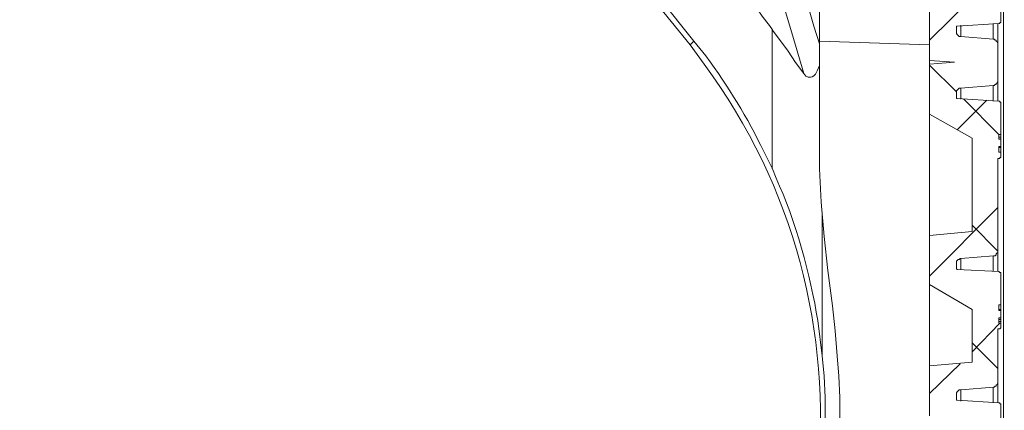
# Model space of a CAD drawing. Units: millimetres. Extents: x 463 to 15628, y -10498 to 20503.
# Drawn here: x 5669 to 6044, y 16443 to 16592 of the extents above; entities that cross this region are included whole.
import ezdxf

# ---------------------------------------------------------------- set-up
doc = ezdxf.new("R2010")
doc.units = ezdxf.units.MM
doc.layers.add('SEDIM. KOMORA', color=1, linetype='Continuous', lineweight=9)

# ---------------------------------------------------------------- blocks, each defined once
blk = doc.blocks.new('STORMBRIXX inspekcijsko okno OTVORENO - bokocrt')
at = {"lineweight": 18}
for p, q in [((178.92, -263.79), (69.25, -126.61)), ((226.87, -263.77), (226.87, -126.6)), ((295.98, -236.58), (268.83, -263.38)), ((295.99, -240.14), (295.99, -256.35)), ((159.18, -242.65), (177.51, -265.22)), ((221.57, -247.22), (224.75, -258.16)), ((216.28, -260.62), (213.11, -250.05)), ((268.86, -271.16), (268.86, -252.12)), ((224.75, -258.16), (226.86, -264.85)), ((279.42, -258.12), (279.08, -258.12)), ((279.08, -258.12), (279.08, -258.47)), ((279.08, -258.47), (279.08, -259.18)), ((279.42, -258.12), (295.3, -257.06)), ((280.82, -262), (280.82, -257.77)), ((293.17, -257.06), (293.17, -263.06)), ((294.93, -257.06), (294.93, -286.68)), ((295.3, -257.06), (295.65, -257.06)), ((295.65, -257.06), (295.65, -256.71)), ((295.65, -256.71), (295.99, -256.71)), ((295.99, -256.71), (295.99, -256.35)), ((208.87, -312.44), (208.87, -259.55)), ((208.9, -259.57), (214.9, -267.68)), ((220.86, -276.14), (216.28, -260.62)), ((279.08, -259.88), (279.08, -259.18)), ((279.08, -259.88), (279.08, -260.94)), ((279.08, -260.94), (279.42, -261.28)), ((279.42, -261.28), (279.78, -261.65)), ((279.78, -261.65), (280.14, -262)), ((280.14, -262), (280.83, -262)), ((280.83, -262), (293.18, -263.06)), ((178.9, -263.8), (177.49, -265.21)), ((226.86, -263.77), (268.82, -265.18)), ((293.52, -263.06), (293.18, -263.06)), ((293.88, -263.41), (293.52, -263.06)), ((294.24, -263.41), (293.88, -263.41)), ((294.24, -263.76), (294.24, -263.41)), ((294.58, -264.11), (294.24, -263.76)), ((294.93, -264.47), (294.58, -264.11)), ((294.93, -265.17), (294.93, -264.47)), ((294.93, -278.57), (294.93, -265.17)), ((214.9, -267.68), (217.72, -271.91)), ((217.72, -271.91), (220.89, -276.14)), ((268.84, -272.57), (268.84, -271.17)), ((268.84, -272.93), (279.07, -283.15)), ((268.86, -271.16), (278.38, -271.87)), ((268.86, -272.57), (278.38, -271.87)), ((268.86, -291.61), (268.86, -272.57)), ((280.83, -281.74), (293.18, -280.69)), ((293.18, -280.68), (293.18, -286.68)), ((293.18, -280.69), (293.52, -280.69)), ((293.52, -280.69), (293.88, -280.33)), ((293.88, -280.33), (294.24, -280.33)), ((294.24, -279.98), (294.58, -279.63)), ((294.24, -280.33), (294.24, -279.98)), ((294.58, -279.63), (294.93, -279.28)), ((294.93, -279.28), (294.93, -278.57)), ((279.42, -282.45), (279.08, -282.8)), ((279.08, -282.8), (279.08, -283.86)), ((279.08, -284.57), (279.08, -283.86)), ((279.08, -284.57), (279.08, -285.62)), ((280.14, -281.74), (279.42, -282.45)), ((280.83, -281.74), (280.14, -281.74)), ((280.83, -285.97), (280.83, -281.74)), ((279.08, -285.62), (279.42, -285.62)), ((290.69, -286.3), (279.41, -297.58)), ((295.3, -286.68), (279.42, -285.62)), ((281.88, -285.97), (295.28, -299.37)), ((295.65, -286.68), (295.3, -286.68)), ((295.65, -287.03), (295.65, -286.68)), ((296, -287.03), (295.65, -287.03)), ((296, -287.38), (296, -287.03)), ((296, -299.37), (296, -287.38)), ((268.86, -291.61), (285.07, -300.78)), ((295.3, -299.37), (295.3, -301.13)), ((295.3, -299.37), (296, -299.37)), ((295.3, -300.43), (296, -300.43)), ((295.99, -301.13), (295.99, -300.43)), ((296, -300.43), (296, -299.37)), ((285.07, -336.39), (285.07, -300.78)), ((296, -301.13), (295.3, -301.13)), ((295.3, -303.96), (295.3, -306.08)), ((295.3, -303.96), (296, -303.96)), ((295.99, -304.31), (295.99, -303.96)), ((296, -303.96), (296, -301.13)), ((296, -306.08), (295.3, -306.08)), ((295.31, -304.31), (296.01, -304.31)), ((296, -307.84), (296, -306.08)), ((296, -308.19), (296, -307.84)), ((296.01, -306.07), (296.01, -304.31)), ((295.3, -308.54), (294.95, -308.54)), ((294.95, -308.54), (294.95, -308.89)), ((294.95, -343.45), (294.95, -308.89)), ((295.3, -308.54), (295.3, -308.54)), ((295.3, -308.54), (295.65, -308.54)), ((295.65, -308.54), (295.65, -308.19)), ((295.65, -308.19), (296, -308.19)), ((227.56, -325.12), (226.87, -312.43)), ((228.63, -338.17), (227.56, -325.12)), ((227.94, -330.09), (227.94, -383.68)), ((294.92, -327.2), (268.83, -353.3)), ((285.06, -333.93), (294.93, -343.8)), ((268.86, -337.81), (285.07, -336.39)), ((268.86, -356.49), (268.86, -337.81)), ((230.03, -351.22), (228.63, -338.17)), ((280.84, -346.62), (293.19, -345.57)), ((293.18, -345.56), (293.18, -351.56)), ((293.19, -345.57), (293.89, -345.57)), ((293.89, -345.57), (294.25, -345.21)), ((294.25, -344.86), (294.6, -344.5)), ((294.25, -345.21), (294.25, -344.86)), ((294.6, -344.5), (294.95, -344.5)), ((294.95, -344.5), (294.95, -343.45)), ((279.43, -347.33), (279.09, -347.68)), ((279.09, -347.68), (279.09, -348.74)), ((279.09, -349.8), (279.09, -348.74)), ((279.78, -346.97), (279.43, -347.33)), ((280.15, -346.97), (279.78, -346.97)), ((280.49, -346.62), (280.15, -346.97)), ((280.84, -346.62), (280.49, -346.62)), ((280.83, -350.85), (280.83, -346.62)), ((231.81, -364.61), (230.03, -351.22)), ((279.09, -349.8), (279.09, -350.5)), ((279.09, -350.5), (279.43, -350.85)), ((295.31, -351.56), (279.43, -350.85)), ((295.66, -351.91), (295.31, -351.56)), ((296.02, -351.91), (295.66, -351.91)), ((296.02, -352.26), (296.02, -351.91)), ((296.02, -364.25), (296.02, -352.26)), ((268.86, -356.49), (285.07, -366.01)), ((295.31, -364.25), (295.31, -366.37)), ((295.31, -364.25), (296.02, -364.25)), ((296.01, -366.01), (296.01, -364.25)), ((232.87, -374.13), (231.81, -364.61)), ((285.07, -386.11), (285.07, -366.01)), ((295.31, -366.01), (296.01, -366.01)), ((296.02, -366.37), (295.31, -366.37)), ((295.99, -366.37), (295.99, -366.01)), ((296.02, -369.19), (296.02, -366.37)), ((295.64, -371.28), (285.06, -382.21)), ((295.3, -369.89), (296, -369.89)), ((295.3, -370.59), (296, -370.59)), ((295.31, -369.19), (295.31, -371.31)), ((295.31, -369.19), (296.02, -369.19)), ((296.02, -371.31), (295.31, -371.31)), ((295.99, -370.6), (295.99, -369.89)), ((296, -369.89), (296, -369.19)), ((296, -371.29), (296, -370.59)), ((296.02, -373.07), (296.02, -371.31)), ((233.57, -383.66), (232.87, -374.13)), ((294.93, -373.42), (294.93, -401.62)), ((295.31, -373.42), (294.96, -373.42)), ((294.96, -373.42), (294.96, -373.77)), ((294.96, -393.5), (294.96, -373.77)), ((295.31, -373.42), (295.31, -373.42)), ((295.31, -373.42), (295.66, -373.42)), ((295.66, -373.42), (296.02, -373.07)), ((285.06, -378.71), (294.93, -388.58)), ((227.94, -383.67), (228.65, -391.43)), ((234.27, -391.41), (233.57, -383.66)), ((280.47, -386.79), (268.84, -398.08)), ((268.86, -387.52), (285.07, -386.11)), ((268.86, -406.57), (268.86, -387.52)), ((228.65, -391.43), (229, -399.54)), ((234.63, -399.52), (234.27, -391.41)), ((294.61, -394.58), (294.96, -394.22)), ((294.96, -394.22), (294.96, -393.5)), ((279.44, -397.39), (279.11, -397.75)), ((279.11, -397.75), (279.11, -398.81)), ((279.79, -397.04), (279.44, -397.39)), ((280.16, -396.69), (279.79, -397.04)), ((280.86, -396.69), (280.16, -396.69)), ((280.83, -400.92), (280.83, -396.69)), ((280.86, -396.69), (293.21, -395.63)), ((293.18, -395.63), (293.18, -401.61)), ((293.21, -395.63), (293.55, -395.63)), ((293.55, -395.63), (293.9, -395.28)), ((293.9, -395.28), (294.26, -395.28)), ((294.26, -394.93), (294.61, -394.58)), ((294.26, -395.28), (294.26, -394.93)), ((229, -399.54), (229, -415.4)), ((234.63, -415.39), (234.63, -399.52)), ((279.1, -399.51), (279.1, -398.81)), ((279.1, -399.51), (279.1, -400.57)), ((279.1, -400.57), (279.44, -400.57)), ((295.32, -401.62), (279.44, -400.57)), ((295.67, -401.62), (295.32, -401.62)), ((295.67, -401.98), (295.67, -401.62)), ((296.03, -401.98), (295.67, -401.98)), ((296.03, -402.32), (296.03, -401.98)), ((296.03, -414.32), (296.03, -402.32))]:
    blk.add_line(p, q, dxfattribs=at)
at = {"lineweight": 0}
blk.add_open_spline([(221.24, -39.5), (221.24, -39.5), (283.66, -39.86), (283.66, -39.86), (283.66, -39.86), (297.05, -42.74), (297.05, -54.61), (297.05, -66.46), (297.05, -635.17), (297.05, -635.17), (297.05, -635.17), (297.37, -649.86), (280.8, -649.86), (264.26, -649.86), (-282.42, -649.86), (-282.42, -649.86), (-282.42, -649.86), (-297.44, -648.99), (-297.09, -634.26), (-296.73, -619.53), (-296.02, -51.85), (-296.02, -51.85), (-296.02, -51.85), (-290.75, -39.86), (-282.27, -39.86), (-273.81, -39.86), (-220.34, -39.08), (-220.34, -39.08), (-220.34, -39.08), (-217.39, -11.29), (-217.39, -11.29), (-217.39, -11.29), (-220.21, -0.01), (-199.4, -0.01), (-178.61, -0.01), (207.15, -0.01), (207.15, -0.01), (207.15, -0.01), (216.64, -0.93), (217.53, -10.9), (218.39, -20.86), (221.24, -39.5), (221.24, -39.5)], degree=3, knots=[0, 0, 0, 0, 1, 1, 1, 2, 2, 2, 3, 3, 3, 4, 4, 4, 5, 5, 5, 6, 6, 6, 7, 7, 7, 8, 8, 8, 9, 9, 9, 10, 10, 10, 11, 11, 11, 12, 12, 12, 13, 13, 13, 14, 14, 14, 14], dxfattribs=at)
at = {"lineweight": 18}
for points, knots in [([(-208.58, -312.45), (-208.58, -312.45), (-205.75, -306.1), (-205.75, -306.1), (-198.91, -291.84), (-192.68, -282), (-183.21, -269.43), (-183.21, -269.43), (-178.96, -263.79), (-178.96, -263.79), (-178.96, -263.79), (-68.95, -126.61), (-68.95, -126.61), (-68.95, -126.61), (-66.13, -123.09), (-66.13, -123.09), (-59.45, -116.16), (-54.06, -111.12), (-45.68, -106.17), (-45.68, -106.17), (-41.79, -104.06), (-41.79, -104.06)], [0, 0, 0, 0, 1, 1, 1, 2, 2, 2, 3, 3, 3, 4, 4, 4, 5, 5, 5, 6, 6, 6, 7, 7, 7, 7]), ([(297.07, -507.4), (297.07, -507.4), (297.07, -506), (297.07, -506), (297.07, -398.93), (297.07, -291.85), (297.07, -184.78), (297.07, -184.78), (297.07, -184.07), (297.07, -184.07)], [0, 0, 0, 0, 1, 1, 1, 2, 2, 2, 3, 3, 3, 3]), ([(199.73, -247.21), (199.73, -247.21), (200.79, -248.97), (200.79, -248.97), (203.8, -251.79), (204.69, -254.45), (207.84, -257.79), (207.84, -257.79), (208.89, -259.56), (208.89, -259.56)], [0, 0, 0, 0, 1, 1, 1, 2, 2, 2, 3, 3, 3, 3]), ([(294.95, -265.17), (294.95, -265.17), (294.95, -264.82), (294.95, -264.82), (294.95, -262.82), (294.95, -260.82), (294.95, -258.82), (294.95, -258.82), (294.95, -257.06), (294.95, -257.06)], [0, 0, 0, 0, 1, 1, 1, 2, 2, 2, 3, 3, 3, 3]), ([(147.9, -579.72), (147.9, -579.72), (153.2, -575.13), (153.2, -575.13), (239.09, -497.23), (252.04, -365.66), (182.81, -272.6), (182.81, -272.6), (177.51, -265.2), (177.51, -265.2)], [0, 0, 0, 0, 1, 1, 1, 2, 2, 2, 3, 3, 3, 3]), ([(208.89, -312.45), (208.89, -312.45), (205.72, -306.1), (205.72, -306.1), (199.23, -292.69), (192.35, -281.4), (183.5, -269.43), (183.5, -269.43), (178.92, -263.79), (178.92, -263.79)], [0, 0, 0, 0, 1, 1, 1, 2, 2, 2, 3, 3, 3, 3]), ([(226.87, -312.43), (226.87, -312.43), (226.87, -306.09), (226.87, -306.09), (226.87, -293.86), (226.87, -281.64), (226.87, -269.42), (226.87, -269.42), (226.87, -263.77), (226.87, -263.77)], [0, 0, 0, 0, 1, 1, 1, 2, 2, 2, 3, 3, 3, 3]), ([(220.89, -276.14), (220.89, -276.14), (221.59, -277.2), (221.59, -277.2), (224.31, -278.53), (225.61, -276.31), (226.53, -274.02), (226.53, -274.02), (226.88, -273.32), (226.88, -273.32)], [0, 0, 0, 0, 1, 1, 1, 2, 2, 2, 3, 3, 3, 3]), ([(294.96, -286.68), (294.96, -286.68), (294.96, -285.27), (294.96, -285.27), (294.96, -283.15), (294.96, -281.03), (294.96, -278.91), (294.96, -278.91), (294.96, -278.57), (294.96, -278.57)], [0, 0, 0, 0, 1, 1, 1, 2, 2, 2, 3, 3, 3, 3]), ([(268.86, -291.6), (268.86, -291.6), (268.86, -291.96), (268.86, -291.96), (268.86, -306.06), (268.86, -320.17), (268.86, -334.27), (268.86, -334.27), (268.86, -337.8), (268.86, -337.8)], [0, 0, 0, 0, 1, 1, 1, 2, 2, 2, 3, 3, 3, 3]), ([(294.93, -308.54), (294.93, -308.54), (294.93, -309.6), (294.93, -309.6), (294.93, -323.35), (294.93, -337.1), (294.93, -350.85), (294.93, -350.85), (294.93, -351.56), (294.93, -351.56)], [0, 0, 0, 0, 1, 1, 1, 2, 2, 2, 3, 3, 3, 3]), ([(227.94, -383.67), (227.94, -383.67), (226.19, -370.27), (226.19, -370.27), (223.52, -353.22), (217.63, -331.78), (210.31, -315.97), (210.31, -315.97), (208.9, -312.45), (208.9, -312.45)], [0, 0, 0, 0, 1, 1, 1, 2, 2, 2, 3, 3, 3, 3]), ([(294.96, -351.56), (294.96, -351.56), (294.96, -350.15), (294.96, -350.15), (294.96, -348.03), (294.96, -345.92), (294.96, -343.8), (294.96, -343.8), (294.96, -343.45), (294.96, -343.45)], [0, 0, 0, 0, 1, 1, 1, 2, 2, 2, 3, 3, 3, 3]), ([(268.86, -356.48), (268.86, -356.48), (268.86, -356.83), (268.86, -356.83), (268.86, -366.59), (268.86, -376.34), (268.86, -386.1), (268.86, -386.1), (268.86, -387.51), (268.86, -387.51)], [0, 0, 0, 0, 1, 1, 1, 2, 2, 2, 3, 3, 3, 3]), ([(294.96, -401.61), (294.96, -401.61), (294.96, -399.86), (294.96, -399.86), (294.96, -397.87), (294.96, -395.87), (294.96, -393.87), (294.96, -393.87), (294.96, -393.5), (294.96, -393.5)], [0, 0, 0, 0, 1, 1, 1, 2, 2, 2, 3, 3, 3, 3])]:
    blk.add_open_spline(points, degree=3, knots=knots, dxfattribs=at)

msp = doc.modelspace()

# ---------------------------------------------------------------- block references
at = {"layer": 'SEDIM. KOMORA'}
msp.add_blockref('STORMBRIXX inspekcijsko okno OTVORENO - bokocrt', (5746.81, 16847.291), dxfattribs=at)

doc.saveas('drawing.dxf')
